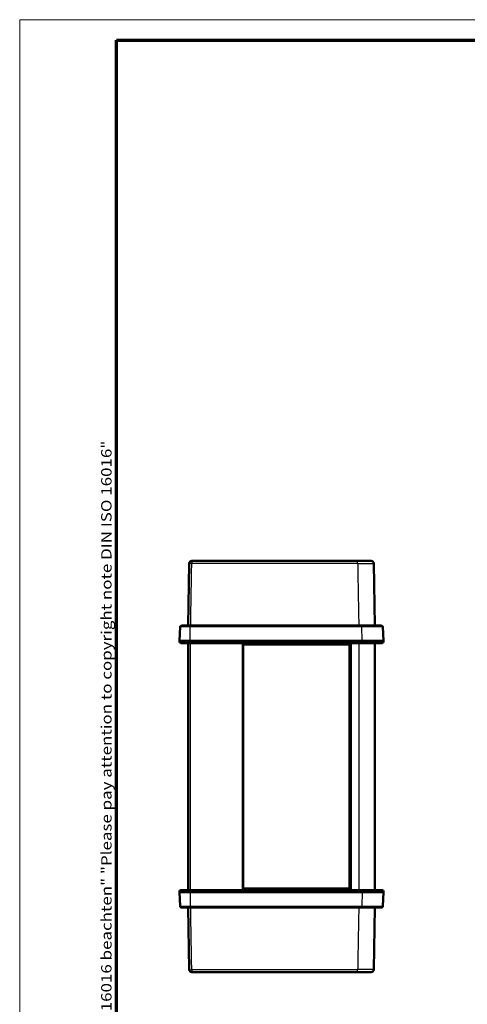
# Model space of a CAD drawing. Units: millimetres. Extents: x 1 to 419, y 1 to 296.
# Drawn here: x 1 to 89, y 103 to 296 of the extents above; entities that cross this region are included whole.
import ezdxf

# ---------------------------------------------------------------- set-up
doc = ezdxf.new("R2010")
doc.units = ezdxf.units.MM
doc.layers.get('0').update_dxf_attribs({"lineweight": 25})
for name, color, linetype, lineweight in [('Bemaßung (ISO)', 1, 'Continuous', 25), ('Rahmen (ISO)', 7, 'Continuous', 70), ('Sichtbar (ISO)', 7, 'Continuous', 50), ('Sichtbar schmal (ISO)', 1, 'Continuous', 25)]:
    doc.layers.add(name, color=color, linetype=linetype, lineweight=lineweight)
doc.styles.add('3_5', font='isocpeur.ttf')
doc.styles.add('Notiztext (DIN)', font='isocpeur.ttf', dxfattribs={"width": 1.1})
doc.dimstyles.new('Standard (DIN)', dxfattribs={"dimtxt": 3.5, "dimasz": 2.5, "dimexe": 1, "dimexo": 0, "dimgap": 0.8, "dimtad": 1, "dimdec": 6, "dimrnd": 1e-08, "dimtxsty": '3_5', "dimcen": 0.09, "dimdle": 7, "dimclrd": 256, "dimclre": 256, "dimclrt": 5, "dimadec": 6, "dimazin": 2, "dimtfac": 0.714286, "dimtmove": 0, "dimatfit": 3, "dimfxl": 1, "dimtolj": 1, "dimlwd": -1, "dimlwe": -1, "dimarcsym": 0})

# ---------------------------------------------------------------- blocks, each defined once
blk = doc.blocks.new('Ränder Bopla-A3-Rahmen')
at = {"color": 1, "linetype": 'Continuous', "lineweight": 18}
for p, q in [((1, 296), (419, 296)), ((1, 1), (1, 296))]:
    blk.add_line(p, q, dxfattribs=at)
at = {"color": 3, "linetype": 'Continuous', "lineweight": 70}
for p, q in [((20, 292), (415, 292)), ((20, 5), (20, 292))]:
    blk.add_line(p, q, dxfattribs=at)
at = {"layer": 'Rahmen (ISO)', "color": 1, "insert": (19, 55), "char_height": 2.03, "width": 168.977, "attachment_point": 7, "rotation": 90, "style": 'Notiztext (DIN)'}
blk.add_mtext('\\fISOCPEUR|b0|i0;\\W1.20;\\H2.0300;"Schutzvermerk nach DIN ISO 16016 beachten" \\fISOCPEUR|b0|i1;\\W1.20;\\H2.0300;"Please pay attention to copyright note DIN ISO 16016"', dxfattribs=at)
blk = doc.blocks.new('*D19')
at = {"layer": 'Bemaßung (ISO)'}
for p, q in [((123.84, 174.66), (100.36, 174.66)), ((101.36, 172.16), (101.36, 127.16)), ((123.84, 124.66), (100.36, 124.66))]:
    blk.add_line(p, q, dxfattribs=at)
for points in [[(100.94, 172.16), (101.77, 172.16), (101.36, 174.66)], [(100.94, 127.16), (101.77, 127.16), (101.36, 124.66)]]:
    blk.add_solid(points, dxfattribs=at)
at = {"layer": 'Defpoints', "color": 0}
for p in [(123.84, 174.66), (101.36, 124.66), (123.84, 124.66)]:
    blk.add_point(p, dxfattribs=at)
at = {"layer": 'Bemaßung (ISO)', "color": 5, "insert": (100.56, 132.31), "char_height": 3.5, "attachment_point": 7, "rotation": 90, "style": '3_5'}
blk.add_mtext('\\A1; \\fISOCPEUR|b0|i0;\\H3.5000;Profillänge L/\\P\\fISOCPEUR|b0|i1;\\H3.5000;profile length L\\fISOCPEUR|b0|i0;\\H3.5000;\\P', dxfattribs=at)

msp = doc.modelspace()

# ---------------------------------------------------------------- linework, layer by layer
at = {"layer": 'Sichtbar (ISO)'}
for p, q in [((34.2422824, 189.4660336), (34.0291783, 177.2573074)), ((34.7422063, 189.9573074), (67.0480837, 189.9573074)), ((69.8882223, 189.9573074), (67.0480837, 189.9573074)), ((70.6012502, 177.2573074), (70.3881461, 189.4660336)), ((32.3152143, 174.2573074), (32.4600214, 177.0203914)), ((32.7096787, 177.2573074), (34.4402675, 177.2573074)), ((34.4402675, 177.2573074), (67.9524661, 177.2573074)), ((67.9524661, 177.2573074), (71.9207498, 177.2573074)), ((72.3152143, 174.2573074), (72.1704072, 177.0203914)), ((34.4238935, 174.2573074), (32.3152143, 174.2573074)), ((32.3237611, 174.0942234), (32.3152143, 174.2573074)), ((34.4346114, 173.8573074), (32.5734185, 173.8573074)), ((34.0152143, 173.8573074), (34.0152143, 125.4573074)), ((68.0986809, 174.2573074), (34.4238935, 174.2573074)), ((68.0029732, 173.8573074), (34.4346114, 173.8573074)), ((44.806722, 125.4573074), (44.806722, 173.8573074)), ((65.6661487, 173.8573074), (65.6661487, 125.4573074)), ((72.05701, 173.8573074), (68.0029732, 173.8573074)), ((72.3152143, 174.2573074), (68.0986809, 174.2573074)), ((70.6152143, 125.4573074), (70.6152143, 173.8573074)), ((72.3066674, 174.0942234), (72.3152143, 174.2573074)), ((44.806722, 173.5611341), (65.6661487, 173.5611341)), ((32.5734185, 125.4573074), (34.4346114, 125.4573074)), ((34.4346114, 125.4573074), (68.0029732, 125.4573074)), ((65.6661487, 125.7534806), (44.806722, 125.7534806)), ((68.0029732, 125.4573074), (72.05701, 125.4573074)), ((32.3237611, 125.2203914), (32.3152143, 125.0573074)), ((32.3152143, 125.0573074), (32.4600214, 122.2942234)), ((32.3152143, 125.0573074), (34.4238935, 125.0573074)), ((34.4238935, 125.0573074), (68.0986809, 125.0573074)), ((68.0986809, 125.0573074), (72.3152143, 125.0573074)), ((72.3152143, 125.0573074), (72.1704072, 122.2942234)), ((72.3066674, 125.2203914), (72.3152143, 125.0573074)), ((34.4402675, 122.0573074), (32.7096787, 122.0573074)), ((34.0291783, 122.0573074), (34.2422824, 109.8485812)), ((67.9524661, 122.0573074), (34.4402675, 122.0573074)), ((71.9207498, 122.0573074), (67.9524661, 122.0573074)), ((70.3881461, 109.8485812), (70.6012502, 122.0573074)), ((67.0480837, 109.3573074), (34.7422063, 109.3573074)), ((67.0480837, 109.3573074), (69.8882223, 109.3573074))]:
    msp.add_line(p, q, dxfattribs=at)
for centre, radius, start, end in [((34.7422063, 189.4573074), 0.5, 90, 179), ((69.8882223, 189.4573074), 0.5, 1, 90), ((32.7096787, 177.0073074), 0.25, 90, 177), ((71.9207498, 177.0073074), 0.25, 3, 90), ((32.5734185, 174.1073074), 0.25, 183, 270), ((72.05701, 174.1073074), 0.25, 270, 357), ((32.5734185, 125.2073074), 0.25, 90, 177), ((72.05701, 125.2073074), 0.25, 3, 90), ((32.7096787, 122.3073074), 0.25, 183, 270), ((71.9207498, 122.3073074), 0.25, 270, 357), ((34.7422063, 109.8573074), 0.5, 181, 270), ((69.8882223, 109.8573074), 0.5, 270, 359)]:
    msp.add_arc(centre, radius, start, end, dxfattribs=at)
for points in [[(44.8100827, 173.8573074), (44.8090378, 173.8573074), (44.8079174, 173.8572973), (44.806722, 173.8572775)], [(44.8067222, 125.4573396), (44.8079174, 125.4573195), (44.8090378, 125.4573086), (44.8100827, 125.4573074)]]:
    msp.add_open_spline(points, degree=3, dxfattribs=at)
for points, knots in [([(65.6661488, 173.854014), (65.6603373, 173.8548294), (65.6563241, 173.8555628), (65.6513813, 173.8568732), (65.6519397, 173.8573005), (65.6558252, 173.8573074)], [0.106848048204, 0.106848048204, 0.106848048204, 0.106848048204, 0.112363280564, 0.112363280564, 0.119694065715, 0.119694065715, 0.119694065715, 0.119694065715]), ([(65.6558252, 125.4573074), (65.6534318, 125.4573074), (65.652295, 125.4574706), (65.6527233, 125.4583344), (65.6573628, 125.4593693), (65.6661487, 125.4606003)], [0.047010802728, 0.047010802728, 0.047010802728, 0.047010802728, 0.05153114525, 0.05153114525, 0.059855315686, 0.059855315686, 0.059855315686, 0.059855315686])]:
    msp.add_open_spline(points, degree=3, knots=knots, dxfattribs=at)
at = {"layer": 'Sichtbar schmal (ISO)'}
for p, q in [((67.2324366, 189.4660336), (34.7228268, 189.4660336)), ((34.4299044, 177.0203914), (32.4600214, 177.0203914)), ((34.4238935, 174.2573074), (34.4299044, 177.0203914)), ((68.0450058, 177.0203914), (34.4299044, 177.0203914)), ((72.1704072, 177.0203914), (68.0450058, 177.0203914)), ((68.0986809, 174.2573074), (68.0450058, 177.0203914)), ((32.3237611, 174.0942234), (34.4242483, 174.0942234)), ((34.4242483, 174.0942234), (34.4238935, 174.2573074)), ((34.4242483, 174.0942234), (68.0955129, 174.0942234)), ((34.4944595, 125.4573074), (34.4944595, 173.8573074)), ((44.5778553, 173.8573074), (44.5778553, 125.4573074)), ((65.6661487, 173.8184687), (44.806722, 173.8184687)), ((66.0042394, 125.4573074), (66.0042394, 173.8573074)), ((67.4685476, 173.8573074), (67.4685476, 125.4573074)), ((68.0955129, 174.0942234), (68.0986809, 174.2573074)), ((68.0955129, 174.0942234), (72.3066674, 174.0942234)), ((44.806722, 125.496146), (65.6661487, 125.496146)), ((34.4242483, 125.2203914), (32.3237611, 125.2203914)), ((34.4242483, 125.2203914), (34.4238935, 125.0573074)), ((34.4238935, 125.0573074), (34.4299044, 122.2942234)), ((68.0955129, 125.2203914), (34.4242483, 125.2203914)), ((68.0986809, 125.0573074), (68.0450058, 122.2942234)), ((72.3066674, 125.2203914), (68.0955129, 125.2203914)), ((68.0955129, 125.2203914), (68.0986809, 125.0573074)), ((32.4600214, 122.2942234), (34.4299044, 122.2942234)), ((34.4299044, 122.2942234), (68.0450058, 122.2942234)), ((68.0450058, 122.2942234), (72.1704072, 122.2942234)), ((34.7228268, 109.8485812), (67.2324366, 109.8485812))]:
    msp.add_line(p, q, dxfattribs=at)
for centre, major_axis, ratio, start_param, end_param in [((34.7422063, 189.4573074), (-0.4999238, 0.0087262), 0.0167861196, 4.7514565696, 6.283185309), ((34.7422063, 189.4573074), (0, 0.5), 0.0387648718, 0, 1.5533430343), ((67.0480837, 189.4573074), (0, 0.5), 0.3687619552, 4.7298422729, 6.2831853072), ((34.4402675, 177.0073074), (0, 0.25), 0.041509434, 0, 1.5184364492), ((67.9524661, 177.0073074), (0, 0.25), 0.3706666667, 4.7647488579, 6.2831853072), ((34.4346114, 174.1073074), (0, -0.25), 0.041509434, 4.7647488579, 6.2831853072), ((68.0029732, 174.1073074), (0, -0.25), 0.3706666667, 0, 1.5184364492), ((34.4346114, 125.2073074), (0, 0.25), 0.041509434, 0, 1.5184364492), ((68.0029732, 125.2073074), (0, 0.25), 0.3706666667, 4.7647488579, 6.2831853072), ((34.4402675, 122.3073074), (0, -0.25), 0.041509434, 4.764748858, 6.2831853073), ((67.9524661, 122.3073074), (0, -0.25), 0.3706666667, 0, 1.5184364492), ((34.7422063, 109.8573074), (-0.4999238, -0.0087262), 0.0167861196, 0, 1.5317287385), ((34.7422063, 109.8573074), (0, -0.5), 0.0387648718, 4.7298422729, 6.2831853072), ((67.0480837, 109.8573074), (0, -0.5), 0.3687619552, 0, 1.5533430343)]:
    msp.add_ellipse(centre, major_axis=major_axis, ratio=ratio, start_param=start_param, end_param=end_param, dxfattribs=at)
for points, knots in [([(34.5084343, 177.2573074), (34.5158818, 177.6814163), (34.5233293, 178.1055253), (34.5443667, 179.3035275), (34.5579566, 180.0774207), (34.5800402, 181.3349971), (34.5885339, 181.8186803), (34.6023363, 182.6046655), (34.6076448, 182.9069675), (34.6235706, 183.8138734), (34.6341879, 184.4184773), (34.6617927, 185.9904474), (34.6787804, 186.9578136), (34.7047876, 188.4387976), (34.7138072, 188.9524156), (34.7228268, 189.4660336)], [-1.3211076762, -1.3211076762, -1.3211076762, -1.3211076762, -1.1938377662, -1.1938377662, -0.9616018481, -0.9616018481, -0.8164543994, -0.8164543994, -0.7257372439, -0.7257372439, -0.5443029329, -0.5443029329, -0.2540080354, -0.2540080354, -0.099877459, -0.099877459, -0.099877459, -0.099877459]), ([(67.2324366, 189.4660336), (67.4623512, 189.4663267), (67.687112, 189.4665896), (68.2480382, 189.4671817), (68.5696424, 189.4674546), (69.3112547, 189.4679032), (69.6892458, 189.4679268), (70.2370891, 189.467438), (70.3881316, 189.4668659), (70.3881461, 189.4660336)], [-0.53428066428, -0.53428066428, -0.53428066428, -0.53428066428, -0.46749558124, -0.46749558124, -0.36063944839, -0.36063944839, -0.18966963582, -0.18966963582, 0, 0, 0, 0]), ([(67.2324366, 189.4660336), (67.2525762, 188.3589587), (67.2727152, 187.2518839), (67.3106651, 185.1656423), (67.3284762, 184.1864757), (67.3551922, 182.7177257), (67.3640974, 182.2281423), (67.3872506, 180.9552256), (67.4014984, 180.1718923), (67.4286671, 178.6781417), (67.4415881, 177.9677246), (67.4545089, 177.2573074)], [0.5492496351, 0.5492496351, 0.5492496351, 0.5492496351, 0.8814460083, 0.8814460083, 1.1752613444, 1.1752613444, 1.3221690124, 1.3221690124, 1.5572212813, 1.5572212813, 1.770393807, 1.770393807, 1.770393807, 1.770393807]), ([(34.7228268, 109.8485812), (34.7138032, 110.3624279), (34.7047796, 110.8762746), (34.6787637, 112.3577488), (34.6617715, 113.3253763), (34.6341592, 114.8977712), (34.6235391, 115.5025385), (34.607609, 116.4096895), (34.602299, 116.7120731), (34.5884929, 117.4982707), (34.5799969, 117.9820846), (34.5579073, 119.2400008), (34.5443137, 120.0141032), (34.5232916, 121.2112395), (34.5158629, 121.6342734), (34.5084343, 122.0573074)], [0.0998774587, 0.0998774587, 0.0998774587, 0.0998774587, 0.2540766735, 0.2540766735, 0.5444500147, 0.5444500147, 0.725933353, 0.725933353, 0.8166750221, 0.8166750221, 0.9618616927, 0.9618616927, 1.1941603657, 1.1941603657, 1.3211076759, 1.3211076759, 1.3211076759, 1.3211076759]), ([(67.4545089, 122.0573074), (67.4415885, 121.34691), (67.4286678, 120.6365127), (67.4014928, 119.1424163), (67.3872384, 118.3587173), (67.3640744, 117.0852064), (67.355165, 116.5953945), (67.3284366, 115.1259589), (67.3106172, 114.1463352), (67.2726776, 112.060668), (67.2525574, 110.9546246), (67.2324366, 109.8485812)], [-1.7711147618, -1.7711147618, -1.7711147618, -1.7711147618, -1.5579481854, -1.5579481854, -1.3227861951, -1.3227861951, -1.1758099512, -1.1758099512, -0.8818574634, -0.8818574634, -0.5499705899, -0.5499705899, -0.5499705899, -0.5499705899]), ([(70.3881461, 109.8485812), (70.388141, 109.8482881), (70.3696828, 109.8480251), (70.273193, 109.8474331), (70.165696, 109.8471602), (69.7759926, 109.8467116), (69.416544, 109.8466879), (68.4852298, 109.8471768), (67.8853941, 109.8477489), (67.2324366, 109.8485812)], [-0.5342806512, -0.5342806512, -0.5342806512, -0.5342806512, -0.4674955698, -0.4674955698, -0.36063943956, -0.36063943956, -0.18966963118, -0.18966963118, 0, 0, 0, 0])]:
    msp.add_open_spline(points, degree=3, knots=knots, dxfattribs=at)

# ---------------------------------------------------------------- block references
msp.add_blockref('Ränder Bopla-A3-Rahmen', (0, 0))

# ---------------------------------------------------------------- dimensions: what is measured, and where the dimension line sits
at = {"layer": 'Bemaßung (ISO)'}
dim = msp.add_linear_dim(base=(101.3551701, 124.6573074), p1=(123.8429271, 174.6573074), p2=(123.8429271, 124.6573074), angle=90, text=' \\fISOCPEUR|b0|i0;\\H3.5000;Profillänge L/\\P\\fISOCPEUR|b0|i1;\\H3.5000;profile length L\\fISOCPEUR|b0|i0;\\H3.5000;\\P', dimstyle='Standard (DIN)', override={"dimgap": 0.8, "dimdec": 6, "dimtol": 0, "dimlim": 0, "dimtp": 0, "dimtm": 0, "dimtdec": 2, "dimtofl": 0, "dimatfit": 1, "dimtvp": 0.333333}, dxfattribs=at)
dim.commit()
dim.dimension.update_dxf_attribs({"geometry": '*D19', "text_midpoint": (101.3551701, 149.6573074), "dimtype": 160})

doc.saveas('drawing.dxf')
